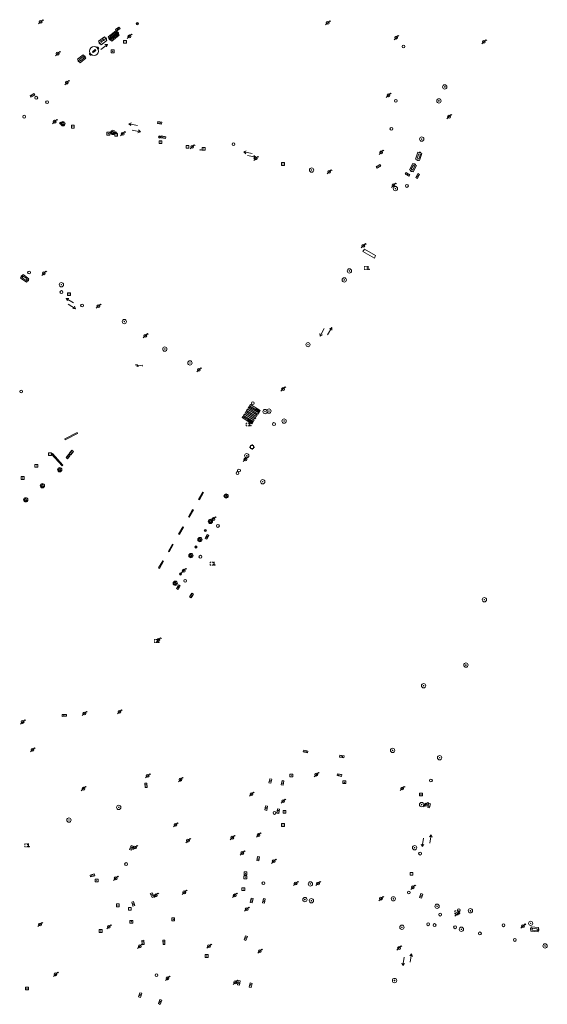
# Model space of a CAD drawing. Extents: x 704908 to 720853, y 4362597 to 4369964.
# Drawn here: x 717327 to 717513, y 4366683 to 4367031 of the extents above; entities that cross this region are included whole.
import ezdxf

# ---------------------------------------------------------------- set-up
doc = ezdxf.new("R2010")
doc.units = 0
doc.header["$MEASUREMENT"] = 0
for name, color, linetype, lineweight in [('BOCA EXTINCION DE INCENDIOS', 5, 'Continuous', 0), ('CONTENEDORES RSU', 7, 'Continuous', 0), ('FAROLAS', 7, 'Continuous', 0), ('IMBORNAL', 5, 'Continuous', 0), ('MARCA VIAL', 7, 'Continuous', 0), ('POSTE TENDIDO ELÉCTRICO o  (TELÉFONO)', 7, 'Continuous', 0), ('POZO SANEAMIENTO', 7, 'Continuous', 0), ('REGISTRO DE AGUA POTABLE', 5, 'Continuous', 0), ('REGISTRO DE GAS', 7, 'Continuous', 0), ('REGISTRO INDETERMINADO', 1, 'Continuous', 0), ('REGISTRO TELEFONIA', 6, 'Continuous', 0), ('REJA DE DESAGÜE', 7, 'Continuous', 0), ('SENTIDO DE CIRCULACIÓN', 7, 'Continuous', 0), ('SEÑALIZACIÓN VERTICAL', 7, 'Continuous', 0)]:
    doc.layers.add(name, color=color, linetype=linetype, lineweight=lineweight)

# ---------------------------------------------------------------- blocks, each defined once
blk = doc.blocks.new('484')
at = {"flags": 128}
blk.add_lwpolyline([(-0.37, -0.37), (0.37, 0.37), (0.5, 0.25)], dxfattribs=at)
blk.add_circle((0, 0), 0.25)
blk = doc.blocks.new('477')
at = {"layer": 'POSTE TENDIDO ELÉCTRICO o  (TELÉFONO)', "linetype": 'Continuous'}
for radius in [0.38, 0.05]:
    blk.add_circle((0, 0), radius, dxfattribs=at)
blk = doc.blocks.new('413_1')
blk.add_circle((0, 0), 0.25)
blk = doc.blocks.new('416')
at = {"layer": 'REGISTRO DE AGUA POTABLE'}
blk.add_circle((0, 0), 0.25, dxfattribs=at)
blk = doc.blocks.new('417')
at = {"layer": 'REGISTRO DE GAS', "flags": 128}
blk.add_lwpolyline([(0, 0), (0.2, 0), (0.2, -0.03), (0.19, -0.07), (0.17, -0.1), (0.15, -0.13), (0.13, -0.15), (0.1, -0.17), (0.07, -0.19), (0.03, -0.2), (0, -0.2), (-0.03, -0.2), (-0.07, -0.19), (-0.1, -0.17), (-0.13, -0.15), (-0.15, -0.13), (-0.17, -0.1), (-0.19, -0.07), (-0.2, -0.03), (-0.2, 0), (-0.2, 0.03), (-0.19, 0.07), (-0.17, 0.1), (-0.15, 0.13), (-0.13, 0.15), (-0.1, 0.17), (-0.07, 0.19), (-0.03, 0.2), (0, 0.2), (0.03, 0.2), (0.07, 0.19), (0.1, 0.17)], dxfattribs=at)
blk.add_lwpolyline([(0, 0), (0.2, 0), (0.2, -0.03), (0.19, -0.07), (0.17, -0.1), (0.15, -0.13), (0.13, -0.15), (0.1, -0.17), (0.07, -0.19), (0.03, -0.2), (0, -0.2), (-0.03, -0.2), (-0.07, -0.19), (-0.1, -0.17), (-0.13, -0.15), (-0.15, -0.13), (-0.17, -0.1), (-0.19, -0.07), (-0.2, -0.03), (-0.2, 0), (-0.2, 0.03), (-0.19, 0.07), (-0.17, 0.1), (-0.15, 0.13), (-0.13, 0.15), (-0.1, 0.17), (-0.07, 0.19), (-0.03, 0.2), (0, 0.2), (0.03, 0.2), (0.07, 0.19), (0.1, 0.17)], dxfattribs=at)
at = {"layer": 'REGISTRO DE GAS'}
blk.add_circle((0, 0), 0.38, dxfattribs=at)
blk.add_circle((0, 0), 0.38, dxfattribs=at)
blk = doc.blocks.new('412')
at = {"layer": 'IMBORNAL'}
for p, q in [((-0.38, -0.25), (0.38, -0.25)), ((-0.38, -0.6), (0.38, -0.6)), ((0.38, -0.25), (0.38, -0.6))]:
    blk.add_line(p, q, dxfattribs=at)
at = {"layer": 'IMBORNAL', "flags": 128}
for points in [[(-0.38, -0.25), (-0.38, -0.6)], [(-0.12, -0.25), (-0.12, -0.6)], [(0.12, -0.25), (0.12, -0.6)]]:
    blk.add_lwpolyline(points, dxfattribs=at)
blk = doc.blocks.new('411')
at = {"layer": 'REGISTRO INDETERMINADO', "flags": 128}
for points in [[(-0.25, -0.25), (0.25, -0.25), (0.25, 0.25), (-0.25, 0.25), (-0.25, -0.25)], [(0, 0.02), (0.01, 0.02), (0.01, 0.02), (0.01, 0.01), (0.02, 0.01), (0.02, 0.01), (0.02, 0), (0.02, 0), (0.02, -0.01), (0.01, -0.01), (0.01, -0.02), (0, -0.02), (0, -0.02), (-0.01, -0.02), (-0.01, -0.01), (-0.01, -0.01), (-0.01, -0.01), (-0.02, -0.01), (-0.02, 0), (-0.02, 0.01), (-0.01, 0.01), (-0.01, 0.02), (0, 0.02), (0, 0.02)]]:
    blk.add_lwpolyline(points, dxfattribs=at)
blk = doc.blocks.new('414')
at = {"layer": 'BOCA EXTINCION DE INCENDIOS', "flags": 128}
for points in [[(-0.5, 0), (-0.25, 0)], [(-0.25, 0.25), (0.25, 0.25), (0.25, -0.25), (-0.25, -0.25), (-0.25, 0.25)], [(0, 0.25), (0, 0.5)], [(0.25, 0), (0.5, 0)], [(0, -0.25), (0, -0.5)]]:
    blk.add_lwpolyline(points, dxfattribs=at)
blk = doc.blocks.new('408')
at = {"layer": 'SEÑALIZACIÓN VERTICAL', "flags": 128}
for points in [[(-0.5, 0.25), (-0.67, 0.25), (-0.67, 0.08)], [(-0.17, 0.08), (-0.17, 0.25), (-0.34, 0.25)], [(-0.06, 0.25), (0.06, 0.25)], [(0, -0.25), (0, 0.25)], [(-0.67, -0.08), (-0.67, -0.25), (-0.5, -0.25)], [(-0.34, -0.25), (-0.17, -0.25), (-0.17, -0.08)], [(-0.06, -0.25), (0.06, -0.25)], [(0.13, -0.25), (0.13, -0.2), (0.2, -0.2), (0.2, -0.25), (0.13, -0.25)]]:
    blk.add_lwpolyline(points, dxfattribs=at)
blk = doc.blocks.new('422')
at = {"color": 7, "flags": 128}
for points in [[(0.25, 0), (0.24, 0.09), (0.22, 0.13), (0.18, 0.18), (0.13, 0.22), (0.04, 0.25), (-0.01, 0.25), (-0.1, 0.23), (-0.17, 0.18), (-0.22, 0.12), (-0.24, 0.05), (-0.25, 0)], [(0, 0), (0.71, 0.71)], [(0.71, 0.71), (0.84, 0.57)]]:
    blk.add_lwpolyline(points, dxfattribs=at)
blk = doc.blocks.new('446')
at = {"color": 3, "flags": 128}
for points in [[(-0.64, 0), (0.64, 0), (0.64, -0.75), (-0.64, -0.75), (-0.64, 0)], [(-0.4, -0.53), (-0.4, -0.23), (0.43, -0.23), (0.43, -0.53)], [(0.43, -0.53), (-0.4, -0.53)]]:
    blk.add_lwpolyline(points, dxfattribs=at)
at = {"color": 3}
for centre, start, end in [((-0.56, -0.38), 114.0343, 245.9657), ((0.56, -0.38), 294.0343, 65.9657)]:
    blk.add_arc(centre, 0.203, start, end, dxfattribs=at)
blk = doc.blocks.new('448')
at = {"color": 3, "flags": 128}
for points in [[(-0.85, 0), (0.85, 0), (0.85, -1), (-0.85, -1), (-0.85, 0)], [(-0.85, -0.75), (-0.87, -0.74), (-0.89, -0.72), (-0.91, -0.71), (-0.93, -0.69), (-0.94, -0.67), (-0.96, -0.65), (-0.97, -0.63), (-0.98, -0.61), (-0.99, -0.58), (-0.99, -0.56), (-1, -0.54), (-1, -0.51), (-1, -0.49), (-1, -0.46), (-0.99, -0.44), (-0.99, -0.42), (-0.98, -0.39), (-0.97, -0.37), (-0.96, -0.35), (-0.94, -0.33), (-0.93, -0.31), (-0.91, -0.29), (-0.89, -0.28), (-0.87, -0.26), (-0.85, -0.25)], [(-0.65, -0.2), (-0.65, -0.8), (0.65, -0.8), (0.65, -0.2)], [(-0.65, -0.2), (0.65, -0.2)], [(-0.65, -0.4), (0.65, -0.4)], [(-0.65, -0.6), (0.65, -0.6)], [(0.85, -0.25), (0.87, -0.26), (0.89, -0.28), (0.91, -0.29), (0.93, -0.31), (0.94, -0.33), (0.96, -0.35), (0.97, -0.37), (0.98, -0.39), (0.99, -0.42), (0.99, -0.44), (1, -0.46), (1, -0.49), (1, -0.51), (1, -0.54), (0.99, -0.56), (0.99, -0.58), (0.98, -0.61), (0.97, -0.63), (0.96, -0.65), (0.94, -0.67), (0.93, -0.69), (0.91, -0.71), (0.89, -0.72), (0.87, -0.74), (0.85, -0.75)], [(0.85, -0.75), (0.85, -0.5)], [(0.85, -0.75), (0.85, -0.5)]]:
    blk.add_lwpolyline(points, dxfattribs=at)
blk = doc.blocks.new('447')
at = {"color": 3, "flags": 128}
for points in [[(-0.77, -0.59), (-0.81, -0.6), (-0.84, -0.61), (-0.87, -0.62), (-0.9, -0.64), (-0.93, -0.67), (-0.95, -0.7), (-0.96, -0.73), (-0.97, -0.77), (-0.97, -0.8), (-0.97, -0.84), (-0.96, -0.87), (-0.95, -0.9), (-0.93, -0.93), (-0.9, -0.96), (-0.87, -0.98), (-0.84, -0.99), (-0.81, -1), (-0.77, -1.01)], [(-0.3, -0.9), (0.3, -0.9), (0.3, -0.7), (-0.3, -0.7), (-0.3, -0.9)], [(0.77, -1.01), (0.81, -1), (0.84, -0.99), (0.87, -0.98), (0.9, -0.96), (0.93, -0.93), (0.95, -0.9), (0.96, -0.87), (0.97, -0.84), (0.97, -0.8), (0.97, -0.77), (0.96, -0.73), (0.95, -0.7), (0.93, -0.67), (0.9, -0.64), (0.87, -0.62), (0.84, -0.61), (0.81, -0.6), (0.77, -0.59)]]:
    blk.add_lwpolyline(points, dxfattribs=at)
at = {"color": 3}
blk.add_circle((0, -0.8), 0.798, dxfattribs=at)
blk = doc.blocks.new('PLASTICO')
at = {"color": 2, "linetype": 'Continuous', "flags": 128}
for points in [[(-0.64, -0.17), (-0.67, -0.16), (-0.7, -0.14), (-0.72, -0.11), (-0.74, -0.08), (-0.75, -0.05), (-0.76, -0.02), (-0.76, 0.01), (-0.76, 0.05), (-0.75, 0.08), (-0.74, 0.11), (-0.72, 0.14), (-0.7, 0.17), (-0.67, 0.19), (-0.64, 0.2)], [(-0.64, -0.36), (-0.64, 0.39), (0.64, 0.39), (0.64, -0.36), (-0.64, -0.36)], [(-0.11, 0.06), (-0.11, 0.03), (-0.12, 0), (-0.14, -0.02), (-0.17, -0.04), (-0.2, -0.06), (-0.23, -0.06), (-0.27, -0.06), (-0.3, -0.04), (-0.32, -0.02), (-0.34, 0), (-0.35, 0.03), (-0.36, 0.06), (-0.35, 0.1), (-0.34, 0.13), (-0.32, 0.15), (-0.3, 0.17), (-0.27, 0.19), (-0.23, 0.19), (-0.2, 0.19), (-0.17, 0.17), (-0.14, 0.15), (-0.12, 0.13), (-0.11, 0.1), (-0.11, 0.06)], [(0.36, 0.06), (0.35, 0.03), (0.34, 0), (0.32, -0.02), (0.3, -0.04), (0.27, -0.06), (0.23, -0.06), (0.2, -0.06), (0.17, -0.04), (0.14, -0.02), (0.12, 0), (0.11, 0.03), (0.11, 0.06), (0.11, 0.1), (0.12, 0.13), (0.14, 0.15), (0.17, 0.17), (0.2, 0.19), (0.23, 0.19), (0.27, 0.19), (0.3, 0.17), (0.32, 0.15), (0.34, 0.13), (0.35, 0.1), (0.36, 0.06)], [(0.64, 0.2), (0.67, 0.19), (0.7, 0.17), (0.72, 0.14), (0.74, 0.11), (0.75, 0.08), (0.76, 0.05), (0.76, 0.01), (0.76, -0.02), (0.75, -0.05), (0.74, -0.08), (0.72, -0.11), (0.7, -0.14), (0.67, -0.16), (0.64, -0.17)]]:
    blk.add_lwpolyline(points, dxfattribs=at)
blk = doc.blocks.new('418')
at = {"layer": 'REGISTRO TELEFONIA', "flags": 128}
for points in [[(-0.2, 0.19), (0.2, 0.19)], [(0, 0.19), (0, 0), (0, -0.25)]]:
    blk.add_lwpolyline(points, dxfattribs=at)
at = {"layer": 'REGISTRO TELEFONIA'}
blk.add_circle((0, 0), 0.38, dxfattribs=at)
blk = doc.blocks.new('426')
at = {"color": 0, "linetype": 'ByBlock', "lineweight": -2, "flags": 128}
for points in [[(1.5, 0), (0, 0)], [(1.1, -0.25), (1.5, 0), (1.1, 0.25)]]:
    blk.add_lwpolyline(points, dxfattribs=at)

msp = doc.modelspace()

# ---------------------------------------------------------------- linework, layer by layer
at = {"layer": 'MARCA VIAL', "flags": 128}
for points in [[(717452.85, 4366947.44), (717448.87, 4366949.68), (717448.38, 4366948.8), (717452.39, 4366946.56), (717452.85, 4366947.44)], [(717410.8, 4366890.63), (717407.35, 4366892.76), (717407.62, 4366893.19), (717411.07, 4366891.06), (717410.8, 4366890.63)], [(717411.35, 4366891.52), (717407.9, 4366893.65), (717408.17, 4366894.08), (717411.62, 4366891.95), (717411.35, 4366891.52)], [(717411.86, 4366892.33), (717408.41, 4366894.46), (717408.68, 4366894.89), (717412.13, 4366892.76), (717411.86, 4366892.33)], [(717409.23, 4366888.11), (717405.78, 4366890.24), (717406.05, 4366890.67), (717409.5, 4366888.54), (717409.23, 4366888.11)], [(717409.74, 4366888.92), (717406.29, 4366891.05), (717406.56, 4366891.48), (717410.01, 4366889.35), (717409.74, 4366888.92)], [(717410.28, 4366889.8), (717406.83, 4366891.93), (717407.1, 4366892.36), (717410.55, 4366890.23), (717410.28, 4366889.8)]]:
    msp.add_lwpolyline(points, dxfattribs=at)
at = {"layer": 'REGISTRO INDETERMINADO'}
for p, q in [((717390.93, 4366984.92), (717390.93, 4366984.54)), ((717391.6, 4366984.94), (717391.6, 4366984.46))]:
    msp.add_line(p, q, dxfattribs=at)
at = {"layer": 'REJA DE DESAGÜE'}
for p, q in [((717347.59, 4366885.01), (717343.28, 4366882.73)), ((717343.28, 4366882.73), (717343.44, 4366882.42)), ((717343.44, 4366882.42), (717347.75, 4366884.7)), ((717347.75, 4366884.7), (717347.59, 4366885.01)), ((717338.89, 4366877.61), (717338.61, 4366877.36)), ((717338.61, 4366877.36), (717342.34, 4366873.23)), ((717342.62, 4366873.48), (717338.89, 4366877.61)), ((717342.34, 4366873.23), (717342.62, 4366873.48))]:
    msp.add_line(p, q, dxfattribs=at)
at = {"layer": 'REJA DE DESAGÜE', "flags": 128}
for points in [[(717390.69, 4366861.24), (717392.15, 4366863.87), (717391.89, 4366864.01), (717390.43, 4366861.38), (717390.69, 4366861.24)], [(717388.32, 4366857.85), (717386.86, 4366855.29), (717387.14, 4366855.13), (717388.6, 4366857.69), (717388.32, 4366857.85)], [(717384.84, 4366851.7), (717383.38, 4366849.14), (717383.66, 4366848.98), (717385.12, 4366851.54), (717384.84, 4366851.7)], [(717381.23, 4366845.66), (717379.77, 4366843.1), (717380.05, 4366842.94), (717381.51, 4366845.5), (717381.23, 4366845.66)], [(717377.79, 4366839.77), (717376.33, 4366837.21), (717376.61, 4366837.05), (717378.07, 4366839.61), (717377.79, 4366839.77)]]:
    msp.add_lwpolyline(points, dxfattribs=at)

# ---------------------------------------------------------------- block references
at = {"layer": 'BOCA EXTINCION DE INCENDIOS', "color": 5, "xscale": 2, "yscale": 2, "zscale": 2}
msp.add_blockref('414', (717409.27, 4366879.86), dxfattribs=at)
at = {"layer": 'CONTENEDORES RSU', "color": 7, "yscale": 2}
for name, p, xscale, zscale, rotation in [('PLASTICO', (717356.65, 4367023.16), 2.000000000293265, 2.000000000146632, 36.45000000989798), ('448', (717359.88, 4367025.69), 2.000000000197506, 2.000000000098753, 38.84000000484451)]:
    msp.add_blockref(name, p, dxfattribs=dict(at, xscale=xscale, zscale=zscale, rotation=rotation))
at = {"layer": 'CONTENEDORES RSU', "color": 3, "yscale": 2}
for name, p, xscale, zscale, rotation in [('447', (717352.58, 4367020.79), 1.999999999763439, 1.99999999988172, 39.21999999001517), ('446', (717348.73, 4367017.44), 1.999999999744058, 1.999999999872029, 38.2599999908715), ('446', (717467.35, 4366982.65), 2.000000000266913, 2.000000000133456, 71.10000000284087), ('446', (717465.34, 4366978.77), 1.999999999859717, 1.999999999929858, 62.93999999790813), ('446', (717328.72, 4366938.75), 1.99999999999501, 1.999999999997505, 144.9800000024155), ('446', (717508.99, 4366710.46), 2.000000000031335, 2.000000000015667, 353.9999999898424)]:
    msp.add_blockref(name, p, dxfattribs=dict(at, xscale=xscale, zscale=zscale, rotation=rotation))
at = {"layer": 'FAROLAS', "color": 7, "xscale": 2, "yscale": 2, "zscale": 2}
for p in [(717334.74, 4367029.89), (717435.93, 4367029.5), (717366.03, 4367024.75), (717460.06, 4367024.3), (717491.01, 4367022.81), (717340.74, 4367018.67), (717343.96, 4367008.43), (717457.35, 4367003.96), (717478.73, 4366996.41), (717339.66, 4366994.63), (717363.66, 4366990.39), (717388.18, 4366985.8), (717454.77, 4366983.83), (717410.59, 4366981.67), (717436.47, 4366976.94), (717459.15, 4366972.23), (717448.49, 4366950.88), (717335.87, 4366941.17), (717355.08, 4366929.58), (717371.63, 4366919.13), (717390.49, 4366907.13), (717420.19, 4366900.32), (717406.92, 4366875.53), (717395.65, 4366854.47), (717385.19, 4366836.25), (717376.31, 4366811.87), (717350.15, 4366785.88), (717362.53, 4366786.47), (717328.39, 4366782.9), (717331.85, 4366773.03), (717372.45, 4366763.86), (717431.91, 4366764.3), (717384.04, 4366762.53), (717349.82, 4366759.35), (717409.07, 4366757.39), (717462.21, 4366759.41), (717420.22, 4366754.94), (717470.51, 4366753.68), (717382.26, 4366746.58), (717411.53, 4366742.99), (717386.69, 4366741.01), (717402.3, 4366742.06), (717368, 4366738.61), (717405.83, 4366736.63), (717416.92, 4366733.75), (717361.19, 4366727.72), (717424.62, 4366725.88), (717432.54, 4366725.91), (717385.39, 4366722.78), (717465.97, 4366724.56), (717375.37, 4366721.72), (717403.17, 4366721.72), (717454.71, 4366720.55), (717407.4, 4366716.82), (717481.52, 4366715.17), (717334.54, 4366711.43), (717358.77, 4366710.61), (717504.77, 4366710.87), (717369.68, 4366703.73), (717394.08, 4366703.78), (717412, 4366702.04), (717461.11, 4366703.12), (717340, 4366693.88), (717379.46, 4366692.47), (717403.37, 4366691.03)]:
    msp.add_blockref('484', p, dxfattribs=at)
at = {"layer": 'FAROLAS', "color": 7, "xscale": 2, "yscale": 2, "zscale": 2, "rotation": 325.42}
msp.add_blockref('422', (717368.56, 4366908.42), dxfattribs=at)
at = {"layer": 'IMBORNAL', "color": 5}
for p, xscale, yscale, zscale, rotation in [((717361.45, 4367028.02), 2, 2, 2, 35.31000000000001), ((717331.4, 4367004.66), 2, 2, 2, 29.81), ((717376.85, 4366995.12), 1.999999999999999, 1.999999999999999, 1.999999999999999, 350.39), ((717377.88, 4366988.31), 1.999999999999999, 1.999999999999999, 1.999999999999999, 170.18), ((717453.43, 4366979.62), 2, 2, 2, 28.47), ((717463.65, 4366975.35), 2, 2, 2, 148.1), ((717468.43, 4366975.09), 1.999999999999999, 2, 2, 241.7069693311173), ((717411.65, 4366893.42), 2, 2, 2, 328.19), ((717408.24, 4366888.37), 2, 2, 2, 149.34), ((717345.12, 4366876.01), 1.999999999999999, 1.999999999999999, 2, 232.5899999999999), ((717346.25, 4366877.41), 1.999999999999999, 1.999999999999999, 2, 232.25), ((717392.66, 4366848.6), 2, 2, 2, 59.96), ((717382.52, 4366830.84), 1.999999999999999, 1.999999999999999, 1.999999999999999, 60.37), ((717388.63, 4366827.02), 2, 2, 2, 238.52), ((717343.04, 4366786.03), 1.999999999999999, 1.999999999999999, 2, 2.990000000000002), ((717428.34, 4366773.3), 2, 2, 2, 346.45), ((717441.04, 4366771.52), 2, 2, 2, 352.0049887761622), ((717439.91, 4366763.31), 2, 2, 2, 169.11), ((717372.76, 4366760.62), 2, 2, 2, 275.29), ((717414.91, 4366762.24), 2, 2, 2, 77.86000000000001), ((717420.85, 4366761.25), 2, 2, 2, 257.8600000000001), ((717470.88, 4366753.58), 1.999999999999999, 1.999999999999999, 2, 76.93), ((717413.4, 4366752.67), 1.999999999999999, 1.999999999999999, 2, 79.19), ((717419.29, 4366751.28), 2, 2, 2, 261.22), ((717367.5, 4366738.12), 2, 2, 2, 247.88), ((717410.59, 4366734.8), 2, 2, 2, 80.83), ((717353.21, 4366727.94), 2, 2, 2, 195.8399999999999), ((717374.82, 4366722.2), 2, 2, 2, 296.5600000000001), ((717366.59, 4366718.49), 2, 2, 2, 106.6099999999999), ((717408.3, 4366720.07), 2, 2, 2, 78.02), ((717414.28, 4366719.6), 2, 2, 2, 257.9900000000001), ((717469.71, 4366721.27), 2, 2, 2, 252.69), ((717370, 4366705.02), 2, 2, 2, 96.5), ((717379.04, 4366705.18), 2, 2, 2, 272.6900000000001), ((717406.26, 4366706.94), 2, 2, 2, 70.44000000000001), ((717403.74, 4366690.95), 2, 2, 2, 80.79), ((717409.61, 4366689.82), 1.999999999999999, 1.999999999999999, 2, 256.79), ((717369.02, 4366686.78), 1.999999999999999, 1.999999999999999, 2, 73.6), ((717377.66, 4366683.81), 2, 2, 2, 250.01)]:
    msp.add_blockref('412', p, dxfattribs=dict(at, xscale=xscale, yscale=yscale, zscale=zscale, rotation=rotation))
at = {"layer": 'POSTE TENDIDO ELÉCTRICO o  (TELÉFONO)', "color": 7, "xscale": 2, "yscale": 2, "zscale": 2}
for p in [(717477.23, 4367006.93), (717475.15, 4367002), (717469.08, 4366988.52), (717430.24, 4366977.6), (717459.81, 4366971.03), (717443.6, 4366942.01), (717342.04, 4366937.14), (717441.77, 4366938.83), (717364.24, 4366924.13), (717378.52, 4366914.45), (717429, 4366915.99), (717387.39, 4366909.53), (717413.85, 4366892.38), (717415.25, 4366892.56), (717420.59, 4366889.04), (717407.4, 4366876.78), (717413.03, 4366867.64), (717491.17, 4366826.02), (717484.66, 4366802.93), (717469.74, 4366795.68), (717458.81, 4366772.83), (717475.41, 4366770.28), (717469.03, 4366753.73), (717362.29, 4366752.75), (717344.73, 4366748.29), (717466.58, 4366738.53), (717429.83, 4366725.76), (717427.89, 4366720.24), (717430.19, 4366719.81), (717459.08, 4366720.49), (717474.5, 4366717.87), (717486.25, 4366716.26), (717507.5, 4366711.84), (717462.12, 4366710.45), (717483.1, 4366709.74), (717512.6, 4366703.87), (717459.5, 4366691.67)]:
    msp.add_blockref('477', p, dxfattribs=at)
at = {"layer": 'POZO SANEAMIENTO', "color": 7, "xscale": 2, "yscale": 2, "zscale": 2}
for p in [(717462.69, 4367021.2), (717333.2, 4367003.1), (717459.94, 4367002.03), (717458.39, 4366992.12), (717402.72, 4366986.69), (717463.88, 4366971.97), (717330.64, 4366941.46), (717342.04, 4366934.55), (717349.32, 4366929.78), (717327.86, 4366899.48), (717417.01, 4366887.97), (717397.24, 4366852.04), (717391.04, 4366841.17), (717385.68, 4366832.69), (717472.36, 4366762.26), (717417.16, 4366750.77), (717468.5, 4366736.45), (717364.85, 4366732.76), (717413.27, 4366725.99), (717475.6, 4366714.93), (717497.9, 4366711.14), (717375.56, 4366693.54)]:
    msp.add_blockref('413_1', p, dxfattribs=at)
at = {"layer": 'REGISTRO DE AGUA POTABLE', "color": 5, "xscale": 2, "yscale": 2, "zscale": 2}
for p in [(717337, 4367001.52), (717328.94, 4366996.42), (717409.52, 4366895.37), (717404.67, 4366871.62), (717404.12, 4366870.7), (717464.53, 4366722.74), (717482.16, 4366716.46), (717471.35, 4366711.5), (717473.64, 4366711.25), (717480.85, 4366710.46), (717489.62, 4366708.3), (717501.91, 4366705.97)]:
    msp.add_blockref('416', p, dxfattribs=at)
at = {"layer": 'REGISTRO DE GAS', "color": 7, "xscale": 2, "yscale": 2, "zscale": 2}
for p in [(717342.6, 4366993.93), (717360.21, 4366990.84), (717341.49, 4366871.85), (717335.35, 4366866.21), (717329.47, 4366861.25), (717400.11, 4366862.6), (717394.61, 4366853.64), (717390.89, 4366847.22), (717387.72, 4366841.58), (717382.2, 4366831.8)]:
    msp.add_blockref('417', p, dxfattribs=at)
at = {"layer": 'REGISTRO INDETERMINADO', "color": 1, "xscale": 2, "yscale": 2, "zscale": 2}
for p in [(717364.46, 4367022.83), (717360.15, 4367019.47), (717346.07, 4366992.89), (717358.58, 4366990.42), (717361.39, 4366990), (717377.01, 4366987.45), (717386.52, 4366985.76), (717392.21, 4366985.07), (717420.19, 4366979.74), (717344.72, 4366933.83), (717338.01, 4366877.37), (717333.19, 4366873.23), (717328.41, 4366868.93), (717423.1, 4366764.01), (717441.8, 4366761.62), (717468.82, 4366757.27), (717420.74, 4366751.17), (717420.21, 4366746.55), (717406.94, 4366729.46), (717465.48, 4366729.3), (717354.47, 4366726.96), (717406.93, 4366728.1), (717406.17, 4366723.9), (717361.94, 4366718.22), (717366.2, 4366716.97), (717366.7, 4366712.4), (717381.48, 4366713.27), (717355.9, 4366709.13), (717393.28, 4366700.34), (717329.94, 4366688.83)]:
    msp.add_blockref('411', p, dxfattribs=at)
at = {"layer": 'REGISTRO TELEFONIA', "color": 6}
for p in [(717368.8, 4367029.22), (717341.76, 4366994.15), (717361.18, 4366990.73), (717376.72, 4366989.25), (717392.8, 4366850.41), (717389.48, 4366844.62), (717384.04, 4366835.1)]:
    msp.add_blockref('418', p, dxfattribs=at)
at = {"layer": 'SENTIDO DE CIRCULACIÓN'}
for p, xscale, yscale, zscale, rotation in [((717355.9, 4367020.12), 2, 2, 2, 36.49), ((717368.83, 4366993.36), 1.999999999999999, 1.999999999999999, 1.999999999999999, 169.95), ((717366.98, 4366991.63), 2, 2, 2, 350.04), ((717409.28, 4366983.45), 1.999999999999999, 1.999999999999999, 2, 169.52), ((717407.61, 4366982.67), 2, 2, 2, 349.23), ((717346.31, 4366930.72), 2, 2, 2, 148.4), ((717344.49, 4366930.28), 2, 2, 2, 327.89), ((717434.73, 4366921.64), 2, 2, 2, 240.29), ((717435.92, 4366919.43), 2, 2, 2, 60.94), ((717469.68, 4366741.93), 2, 2, 2, 261.34), ((717471.94, 4366740.13), 2, 2, 2, 81.3), ((717462.87, 4366699.89), 2, 2, 2, 261.36), ((717465.03, 4366698.09), 1.999999999999999, 1.999999999999999, 2, 80.82)]:
    msp.add_blockref('426', p, dxfattribs=dict(at, xscale=xscale, yscale=yscale, zscale=zscale, rotation=rotation))
at = {"layer": 'SEÑALIZACIÓN VERTICAL', "color": 7, "xscale": 2, "yscale": 2, "zscale": 2}
for p in [(717450.25, 4366943.01), (717408.54, 4366887.82), (717395.88, 4366838.75), (717376.18, 4366811.45), (717330.45, 4366739.34), (717482.13, 4366715.74)]:
    msp.add_blockref('408', p, dxfattribs=at)

doc.saveas('drawing.dxf')
